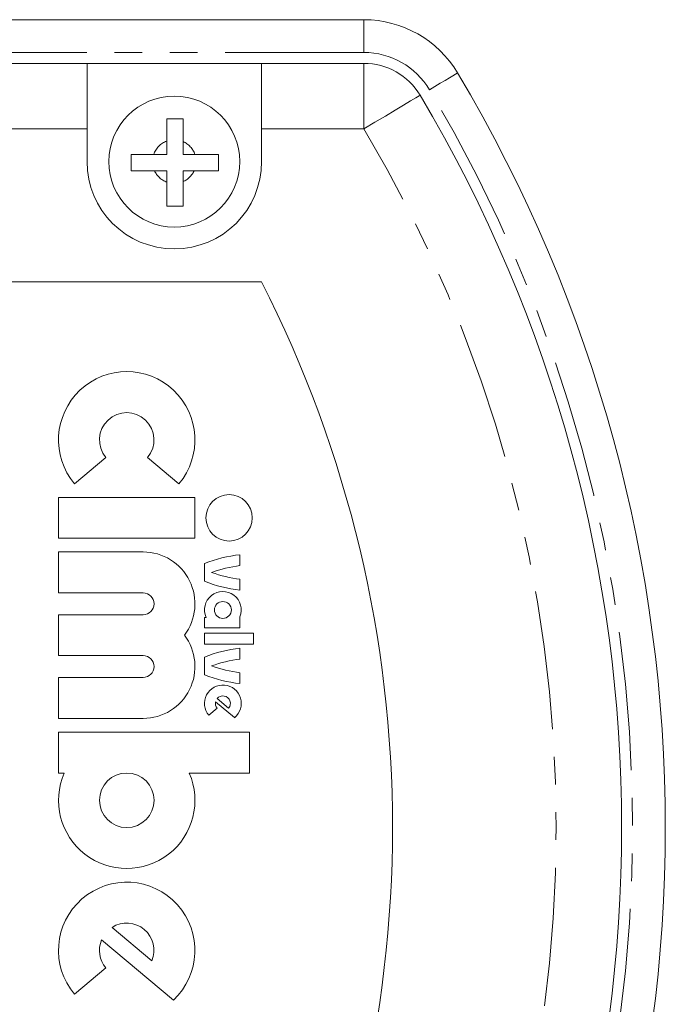
# Model space of a CAD drawing. Units: millimetres. Extents: x 136 to 271, y 22 to 284.
# Drawn here: x 241 to 271, y 51 to 96 of the extents above; entities that cross this region are included whole.
import ezdxf

# ---------------------------------------------------------------- set-up
doc = ezdxf.new("R2010")
doc.units = ezdxf.units.MM
doc.linetypes.add('PHANTOM', pattern=[12.7, 6.35, -1.27, 1.27, -1.27, 1.27, -1.27])

msp = doc.modelspace()

# ---------------------------------------------------------------- linework, layer by layer
at = {"color": 7, "linetype": 'Continuous', "lineweight": 15}
for p, q in [((149.723, 96.356), (257.096, 96.356)), ((149.723, 94.356), (244.409, 94.356)), ((244.409, 94.356), (244.409, 91.356)), ((244.409, 94.356), (252.409, 94.356)), ((252.409, 94.356), (257.096, 94.356)), ((252.409, 91.356), (252.409, 94.356)), ((244.409, 91.356), (244.409, 89.856)), ((252.409, 89.856), (252.409, 91.356)), ((248.064, 90.794), (248.064, 90.187)), ((248.811, 90.187), (248.811, 90.771)), ((248.064, 90.187), (247.466, 90.187)), ((249.353, 90.187), (248.811, 90.187)), ((247.501, 89.437), (248.064, 89.437)), ((248.064, 89.437), (248.064, 88.917)), ((248.811, 88.94), (248.811, 89.437)), ((248.811, 89.437), (249.317, 89.437)), ((252.399, 84.356), (154.42, 84.356)), ((245.273, 76.306), (243.836, 75.101)), ((247.188, 76.306), (248.624, 75.101)), ((243.105, 74.476), (249.355, 74.476)), ((243.105, 72.601), (243.105, 74.476)), ((249.355, 74.476), (249.355, 72.601)), ((249.355, 72.601), (243.105, 72.601)), ((243.105, 71.976), (243.105, 70.101)), ((246.98, 71.976), (243.105, 71.976)), ((251.418, 71.351), (251.418, 71.851)), ((249.793, 70.632), (249.793, 71.444)), ((251.418, 70.226), (251.418, 70.726)), ((246.98, 70.101), (243.105, 70.101)), ((243.105, 69.101), (243.105, 67.226)), ((246.98, 69.101), (243.105, 69.101)), ((249.793, 68.976), (249.793, 68.507)), ((249.866, 68.976), (249.793, 68.976)), ((251.418, 68.507), (251.418, 69.001)), ((249.793, 68.507), (251.418, 68.507)), ((249.793, 68.257), (252.043, 68.257)), ((249.793, 67.757), (249.793, 68.257)), ((252.043, 68.257), (252.043, 67.757)), ((252.043, 67.757), (249.793, 67.757)), ((246.98, 67.226), (243.105, 67.226)), ((251.418, 67.069), (251.418, 67.569)), ((249.793, 66.351), (249.793, 67.163)), ((251.418, 65.944), (251.418, 66.444)), ((243.105, 66.226), (243.105, 64.351)), ((246.98, 66.226), (243.105, 66.226)), ((250.301, 65.115), (251.171, 64.386)), ((250.9, 64.817), (250.373, 65.259)), ((250.373, 64.817), (249.99, 64.496)), ((243.105, 64.351), (246.98, 64.351)), ((243.105, 63.726), (243.105, 61.851)), ((243.105, 63.726), (251.855, 63.726)), ((251.855, 63.726), (251.855, 61.851)), ((243.105, 61.851), (243.366, 61.851)), ((251.855, 61.851), (249.094, 61.851)), ((245.558, 54.779), (247.385, 53.247)), ((248.366, 51.444), (245.076, 54.205)), ((245.273, 52.922), (243.836, 51.717))]:
    msp.add_line(p, q, dxfattribs=at)
at = {"color": 8, "linetype": 'PHANTOM', "lineweight": 0}
for p, q in [((257.096, 96.356), (257.096, 94.856)), ((257.096, 94.856), (149.723, 94.856)), ((257.096, 94.356), (257.096, 91.356)), ((244.409, 91.356), (149.723, 91.356)), ((257.096, 91.356), (252.409, 91.356))]:
    msp.add_line(p, q, dxfattribs=at)
at = {"color": 8, "linetype": 'PHANTOM', "lineweight": 0, "flags": 128}
for points in [[(260.102, 93.148), (260.354, 93.297), (260.595, 93.441), (260.818, 93.574), (261.013, 93.691), (261.174, 93.786), (261.293, 93.857), (261.366, 93.901), (261.391, 93.916)], [(259.673, 92.892), (259.623, 92.862), (259.477, 92.775), (259.239, 92.633), (258.918, 92.442), (258.528, 92.209), (258.082, 91.943), (257.599, 91.655), (257.096, 91.356)]]:
    msp.add_lwpolyline(points, dxfattribs=at)
at = {"color": 7, "linetype": 'Continuous', "lineweight": 15}
for centre, radius in [((248.409, 89.856), 3), ((250.918, 73.538), 1.062), ((250.636, 69.319), 0.387), ((246.23, 60.601), 1.25)]:
    msp.add_circle(centre, radius, dxfattribs=at)
for centre, radius, start, end in [((257.096, 91.356), 5, 30.7971, 90), ((257.096, 91.356), 3, 30.7971, 90), ((203.409, 59.356), 67.5, 329.20286, 30.79714), ((203.409, 59.356), 65.5, 329.20286, 30.79714), ((248.409, 89.856), 4, 180, 0), ((203.409, 59.356), 55, 332.9643, 27.0357), ((246.23, 77.109), 3.125, 320, 220), ((246.23, 77.109), 1.25, 320, 220), ((246.98, 69.601), 2.375, 322.7522, 90), ((252.121, 65.584), 6.306, 96.404, 111.6685), ((252.121, 65.584), 5.809, 96.9541, 110.1407), ((252.121, 76.492), 5.809, 249.8593, 263.0459), ((252.121, 76.492), 6.306, 248.3315, 263.596), ((246.98, 69.601), 0.5, 270, 90), ((250.636, 69.319), 0.844, 337.8084, 204.0421), ((246.98, 66.726), 2.375, 270, 37.2478), ((246.98, 66.726), 0.5, 270, 90), ((252.121, 61.303), 6.306, 96.404, 111.6685), ((252.121, 61.303), 5.809, 96.9541, 110.1407), ((252.121, 72.211), 5.809, 249.8593, 263.0459), ((252.121, 72.211), 6.306, 248.3315, 263.596), ((250.636, 65.038), 0.844, 309.3281, 220), ((250.636, 65.038), 0.344, 167.0357, 220), ((250.636, 65.038), 0.344, 320, 140), ((246.23, 60.601), 3.125, 156.4218, 23.5782), ((246.23, 53.726), 3.125, 313.1079, 220), ((246.23, 53.726), 1.25, 337.4576, 122.5424), ((246.23, 53.726), 1.25, 157.4576, 220)]:
    msp.add_arc(centre, radius, start, end, dxfattribs=at)
at = {"color": 8, "linetype": 'PHANTOM', "lineweight": 0}
for centre, radius, start, end in [((257.096, 91.356), 3.5, 30.7971, 90), ((203.409, 59.356), 66, 329.20286, 30.79714), ((203.409, 59.356), 62.5, 329.20286, 30.79714), ((248.409, 89.856), 1, 110.1865, 160.6598), ((248.409, 89.856), 1, 19.3402, 66.3351), ((248.409, 89.856), 1, 204.7603, 249.8135), ((248.409, 89.856), 1, 293.6649, 335.2397)]:
    msp.add_arc(centre, radius, start, end, dxfattribs=at)
at = {"color": 7, "linetype": 'Continuous', "lineweight": 15}
for points, knots in [([(248.811, 91.812), (248.69, 91.812), (248.441, 91.812), (248.192, 91.812), (248.064, 91.812)], [0, 0, 0, 0, 0.486195, 1, 1, 1, 1]), ([(248.064, 91.812), (248.064, 91.636), (248.064, 91.431), (248.064, 91.085), (248.064, 90.924), (248.064, 90.794)], [0, 0, 0, 0, 0.544087, 0.633893, 1, 1, 1, 1]), ([(248.811, 90.771), (248.811, 90.914), (248.811, 91.277), (248.811, 91.609), (248.811, 91.812)], [0, 0, 0, 0, 0.391341, 1, 1, 1, 1]), ([(246.438, 90.187), (246.438, 90.056), (246.438, 89.806), (246.438, 89.556), (246.438, 89.437)], [0, 0, 0, 0, 0.521292, 1, 1, 1, 1]), ([(247.466, 90.187), (247.329, 90.187), (246.97, 90.187), (246.641, 90.187), (246.438, 90.187)], [0, 0, 0, 0, 0.380361, 1, 1, 1, 1]), ([(250.438, 90.187), (250.382, 90.187), (250.2, 90.187), (249.839, 90.187), (249.524, 90.187), (249.353, 90.187)], [0, 0, 0, 0, 0.169778, 0.551016, 1, 1, 1, 1]), ([(250.438, 89.437), (250.438, 89.556), (250.438, 89.806), (250.438, 90.056), (250.438, 90.187)], [0, 0, 0, 0, 0.4791206, 1, 1, 1, 1]), ([(246.438, 89.437), (246.635, 89.437), (246.974, 89.437), (247.346, 89.437), (247.501, 89.437)], [0, 0, 0, 0, 0.58282, 1, 1, 1, 1]), ([(249.317, 89.437), (249.507, 89.437), (249.902, 89.437), (250.254, 89.437), (250.438, 89.437)], [0, 0, 0, 0, 0.479938, 1, 1, 1, 1]), ([(248.064, 88.917), (248.064, 88.732), (248.064, 88.342), (248.064, 87.995), (248.064, 87.812)], [0, 0, 0, 0, 0.472687, 1, 1, 1, 1]), ([(248.811, 87.812), (248.811, 87.86), (248.811, 88.033), (248.811, 88.405), (248.811, 88.745), (248.811, 88.94)], [0, 0, 0, 0, 0.142215, 0.509505, 1, 1, 1, 1]), ([(248.064, 87.812), (248.192, 87.812), (248.441, 87.812), (248.69, 87.812), (248.811, 87.812)], [0, 0, 0, 0, 0.513393, 1, 1, 1, 1])]:
    msp.add_open_spline(points, degree=3, knots=knots, dxfattribs=at)

doc.saveas('drawing.dxf')
